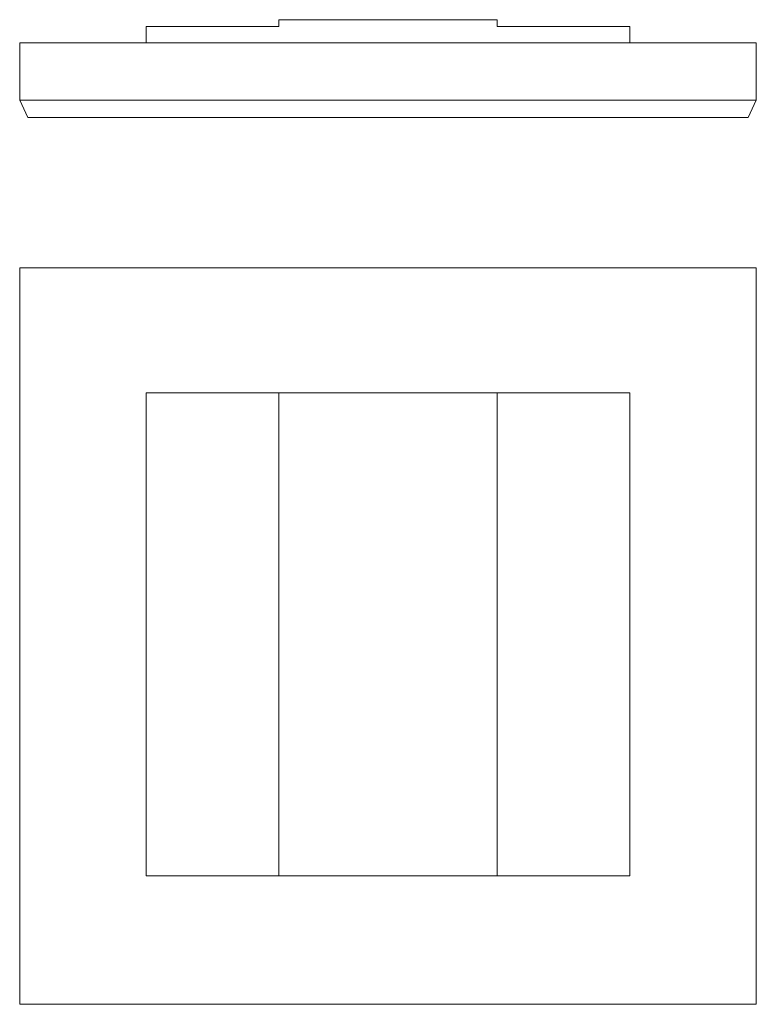
# Model space of a CAD drawing. Units: millimetres. Extents: x 81 to 721, y 137 to 992.
import ezdxf

# ---------------------------------------------------------------- set-up
doc = ezdxf.new("R2010")
doc.units = ezdxf.units.MM
doc.header["$LTSCALE"] = 5

msp = doc.modelspace()

# ---------------------------------------------------------------- linework, layer by layer
at = {"color": 7, "linetype": 'Continuous', "lineweight": 15}
for p, q in [((191.19, 986.41), (191.19, 972.28)), ((191.19, 986.41), (306.43, 986.41)), ((306.43, 992.28), (495.94, 992.28)), ((306.43, 986.41), (306.43, 992.28)), ((495.94, 992.28), (495.94, 986.41)), ((495.94, 986.41), (611.19, 986.41)), ((611.19, 986.41), (611.19, 972.28)), ((81.19, 972.28), (81.19, 922.28)), ((81.19, 972.28), (721.19, 972.28)), ((721.19, 972.28), (721.19, 922.28)), ((81.19, 922.28), (721.19, 922.28)), ((88.18, 907.28), (81.19, 922.28)), ((714.19, 907.28), (721.19, 922.28)), ((714.19, 907.28), (88.18, 907.28)), ((81.19, 776.65), (81.19, 136.65)), ((721.19, 776.65), (81.19, 776.65)), ((721.19, 136.65), (721.19, 776.65)), ((191.19, 668.16), (191.19, 248.16)), ((191.19, 668.16), (306.43, 668.16)), ((306.43, 668.16), (306.43, 248.16)), ((495.94, 668.16), (306.43, 668.16)), ((495.94, 248.16), (495.94, 668.16)), ((495.94, 668.16), (611.19, 668.16)), ((611.19, 668.16), (611.19, 248.16)), ((191.19, 248.16), (306.43, 248.16)), ((306.43, 248.16), (495.94, 248.16)), ((495.94, 248.16), (611.19, 248.16)), ((81.19, 136.65), (721.19, 136.65))]:
    msp.add_line(p, q, dxfattribs=at)

doc.saveas('drawing.dxf')
